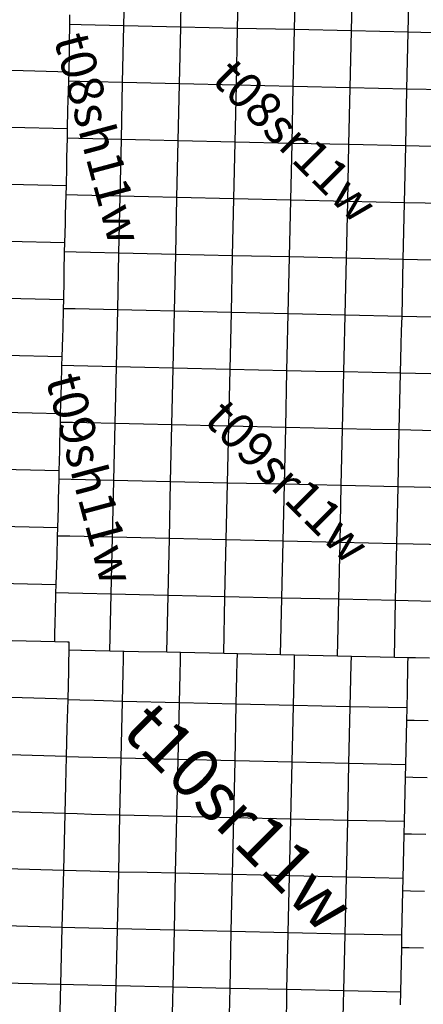
# Model space of a CAD drawing. Units: feet. Extents: x 141627 to 685587, y 1982274 to 4099668.
# Drawn here: x 268726 to 280141, y 3598679 to 3626547 of the extents above; entities that cross this region are included whole.
import ezdxf
from ezdxf.enums import TextEntityAlignment as Align

# ---------------------------------------------------------------- set-up
doc = ezdxf.new("R2010")
doc.units = ezdxf.units.FT
doc.header["$MEASUREMENT"] = 0
for name, color, linetype in [('BRASSCAP', 7, 'Continuous'), ('STONE', 10, 'Continuous'), ('TOWNSHIP', 252, 'Continuous'), ('UNSURVEYED', 50, 'Continuous')]:
    doc.layers.add(name, color=color, linetype=linetype)
doc.styles.add('PartTP', font='TXT.SHX', dxfattribs={"height": 1000})
doc.styles.add('TWPID', font='TXT.SHX', dxfattribs={"height": 1400})

msp = doc.modelspace()

# ---------------------------------------------------------------- linework, layer by layer
at = {"layer": 'BRASSCAP'}
for p, q in [((271669.1, 3626375.49), (271686.31, 3627180.19)), ((271669.1, 3626375.49), (271686.31, 3627180.19)), ((273278.92, 3626339.02), (273294.49, 3627133.42)), ((274889.12, 3626301.05), (274904.78, 3627104.76)), ((276499.59, 3626265.32), (276515.36, 3627069.99)), ((278109.88, 3626229.17), (278125.79, 3627031.68)), ((279714.12, 3626192.87), (279729.84, 3626998.01)), ((270141.44, 3626411.13), (270144.9, 3626682.54)), ((270141.44, 3626411.13), (270144.9, 3626682.54)), ((270134.47, 3625868.45), (270141.44, 3626411.13)), ((270134.47, 3625868.45), (270141.44, 3626411.13)), ((270461.73, 3626403.67), (270141.44, 3626411.13)), ((270864.12, 3626394.3), (270461.73, 3626403.67)), ((271669.1, 3626375.49), (270864.12, 3626394.3)), ((271634.83, 3624767.09), (271669.1, 3626375.49)), ((271634.83, 3624767.09), (271669.1, 3626375.49)), ((272071.85, 3626366.38), (271669.1, 3626375.49)), ((272474.19, 3626357.29), (272071.85, 3626366.38)), ((273278.92, 3626339.02), (272474.19, 3626357.29)), ((273243.96, 3624730.16), (273278.92, 3626339.02)), ((274889.12, 3626301.05), (273278.92, 3626339.02)), ((274854.22, 3624692), (274889.12, 3626301.05)), ((276499.59, 3626265.32), (274889.12, 3626301.05)), ((276464.64, 3624656.69), (276499.59, 3626265.32)), ((278109.88, 3626229.17), (276499.59, 3626265.32)), ((278074.19, 3624620.51), (278109.88, 3626229.17)), ((279714.12, 3626192.87), (278109.88, 3626229.17)), ((279679.16, 3624583.5), (279714.12, 3626192.87)), ((281322.49, 3626157.79), (279714.12, 3626192.87)), ((270130.67, 3625606.65), (270134.47, 3625868.45)), ((270130.67, 3625606.65), (270134.47, 3625868.45)), ((270122.79, 3625065.99), (270130.67, 3625606.65)), ((270122.79, 3625065.99), (270130.67, 3625606.65)), ((270113.89, 3624802.21), (270122.79, 3625065.99)), ((270113.89, 3624802.21), (270122.79, 3625065.99)), ((270095.51, 3624260.11), (270113.89, 3624802.21)), ((270095.51, 3624260.11), (270113.89, 3624802.21)), ((270427.23, 3624794.95), (270113.89, 3624802.21)), ((270829.72, 3624785.65), (270427.23, 3624794.95)), ((271634.83, 3624767.09), (270829.72, 3624785.65)), ((271600.48, 3623159.11), (271634.83, 3624767.09)), ((271600.48, 3623159.11), (271634.83, 3624767.09)), ((272036.33, 3624757.86), (271634.83, 3624767.09)), ((272438.83, 3624748.61), (272036.33, 3624757.86)), ((273243.96, 3624730.16), (272438.83, 3624748.61)), ((273209.16, 3623121.36), (273243.96, 3624730.16)), ((274854.22, 3624692), (273243.96, 3624730.16)), ((274819.13, 3623083.8), (274854.22, 3624692)), ((276464.64, 3624656.69), (274854.22, 3624692)), ((276429.52, 3623047.07), (276464.64, 3624656.69)), ((278074.19, 3624620.51), (276464.64, 3624656.69)), ((278038.57, 3623010.73), (278074.19, 3624620.51)), ((279679.16, 3624583.5), (278074.19, 3624620.51)), ((279644.15, 3622975.6), (279679.16, 3624583.5)), ((281287.64, 3624548.57), (279679.16, 3624583.5)), ((270090.78, 3623998.42), (270095.51, 3624260.11)), ((270090.78, 3623998.42), (270095.51, 3624260.11)), ((270080.89, 3623454.71), (270090.78, 3623998.42)), ((270080.89, 3623454.71), (270090.78, 3623998.42)), ((270074.15, 3623194.39), (270080.89, 3623454.71)), ((270074.15, 3623194.39), (270080.89, 3623454.71)), ((270059.94, 3622650.09), (270074.15, 3623194.39)), ((270059.94, 3622650.09), (270074.15, 3623194.39)), ((270393.41, 3623187), (270074.15, 3623194.39)), ((270795.75, 3623177.69), (270393.41, 3623187)), ((271600.48, 3623159.11), (270795.75, 3623177.69)), ((271566.14, 3621549.85), (271600.48, 3623159.11)), ((271566.14, 3621549.85), (271600.48, 3623159.11)), ((272002.35, 3623149.65), (271600.48, 3623159.11)), ((272404.61, 3623140.2), (272002.35, 3623149.65)), ((273209.16, 3623121.36), (272404.61, 3623140.2)), ((273174.12, 3621513.31), (273209.16, 3623121.36)), ((274819.13, 3623083.8), (273209.16, 3623121.36)), ((274783.8, 3621475.15), (274819.13, 3623083.8)), ((276429.52, 3623047.07), (274819.13, 3623083.8)), ((276394.18, 3621439.02), (276429.52, 3623047.07)), ((278038.57, 3623010.73), (276429.52, 3623047.07)), ((278003.18, 3621402.88), (278038.57, 3623010.73)), ((279644.15, 3622975.6), (278038.57, 3623010.73)), ((279609.13, 3621366.8), (279644.15, 3622975.6)), ((281252.98, 3622939.93), (279644.15, 3622975.6)), ((270055.16, 3622389.77), (270059.94, 3622650.09)), ((270055.16, 3622389.77), (270059.94, 3622650.09)), ((270045.02, 3621842.77), (270055.16, 3622389.77)), ((270045.02, 3621842.77), (270055.16, 3622389.77)), ((270038.79, 3621585.23), (270045.02, 3621842.77)), ((270038.79, 3621585.23), (270045.02, 3621842.77)), ((270025.44, 3621037.83), (270038.79, 3621585.23)), ((270025.44, 3621037.83), (270038.79, 3621585.23)), ((270358.9, 3621577.81), (270038.79, 3621585.23)), ((270761.29, 3621568.49), (270358.9, 3621577.81)), ((271566.14, 3621549.85), (270761.29, 3621568.49)), ((271532.09, 3619940.56), (271566.14, 3621549.85)), ((271532.09, 3619940.56), (271566.14, 3621549.85)), ((271967.54, 3621540.72), (271566.14, 3621549.85)), ((272369.74, 3621531.58), (271967.54, 3621540.72)), ((273174.12, 3621513.31), (272369.74, 3621531.58)), ((273138.73, 3619904.06), (273174.12, 3621513.31)), ((274783.8, 3621475.15), (273174.12, 3621513.31)), ((274748.19, 3619866.98), (274783.8, 3621475.15)), ((276394.18, 3621439.02), (274783.8, 3621475.15)), ((276358.66, 3619830.35), (276394.18, 3621439.02)), ((278003.18, 3621402.88), (276394.18, 3621439.02)), ((277968.05, 3619794.15), (278003.18, 3621402.88)), ((279609.13, 3621366.8), (278003.18, 3621402.88)), ((279574.1, 3619757.28), (279609.13, 3621366.8)), ((281217.96, 3621330.63), (279609.13, 3621366.8)), ((270016.97, 3620780.67), (270025.44, 3621037.83)), ((270016.97, 3620780.67), (270025.44, 3621037.83)), ((269998.73, 3620230.38), (270016.97, 3620780.67)), ((269998.73, 3620230.38), (270016.97, 3620780.67)), ((269994.36, 3619976.12), (269998.73, 3620230.38)), ((269994.36, 3619976.12), (269998.73, 3620230.38)), ((269984.68, 3619422.72), (269994.36, 3619976.12)), ((269984.68, 3619422.72), (269994.36, 3619976.12)), ((270325.07, 3619968.46), (269994.36, 3619976.12)), ((270727.4, 3619959.15), (270325.07, 3619968.46)), ((271532.09, 3619940.56), (270727.4, 3619959.15)), ((271497.95, 3618331.93), (271532.09, 3619940.56)), ((271497.95, 3618331.93), (271532.09, 3619940.56)), ((271931.63, 3619931.47), (271532.09, 3619940.56)), ((272333.98, 3619922.34), (271931.63, 3619931.47)), ((273138.73, 3619904.06), (272333.98, 3619922.34)), ((273103.46, 3618295.01), (273138.73, 3619904.06)), ((274748.19, 3619866.98), (273138.73, 3619904.06)), ((274712.12, 3618258.03), (274748.19, 3619866.98)), ((276358.66, 3619830.35), (274748.19, 3619866.98)), ((276322.91, 3618221.29), (276358.66, 3619830.35)), ((277968.05, 3619794.15), (276358.66, 3619830.35)), ((277933.14, 3618185.8), (277968.05, 3619794.15)), ((279574.1, 3619757.28), (277968.05, 3619794.15)), ((279539.28, 3618149.6), (279574.1, 3619757.28)), ((281182.82, 3619722.04), (279574.1, 3619757.28)), ((269981.23, 3619171.75), (269984.68, 3619422.72)), ((269981.23, 3619171.75), (269984.68, 3619422.72)), ((269973.47, 3618616.12), (269981.23, 3619171.75)), ((269973.47, 3618616.12), (269981.23, 3619171.75)), ((269966.94, 3618367.37), (269973.47, 3618616.12)), ((269966.94, 3618367.37), (269973.47, 3618616.12)), ((269956.39, 3617964.58), (269962.9, 3618212.91)), ((269956.39, 3617964.58), (269962.9, 3618212.91)), ((269962.9, 3618212.91), (269966.94, 3618367.37)), ((269962.9, 3618212.91), (269966.94, 3618367.37)), ((270291.16, 3618359.86), (269966.94, 3618367.37)), ((270291.16, 3618359.86), (269966.94, 3618367.37)), ((270693.42, 3618350.55), (270291.16, 3618359.86)), ((270693.42, 3618350.55), (270291.16, 3618359.86)), ((271497.95, 3618331.93), (270693.42, 3618350.55)), ((271497.95, 3618331.93), (270693.42, 3618350.55)), ((271488.68, 3617929.76), (271497.95, 3618331.93)), ((271488.68, 3617929.76), (271497.95, 3618331.93)), ((271895.67, 3618322.78), (271497.95, 3618331.93)), ((271895.67, 3618322.78), (271497.95, 3618331.93)), ((272298.22, 3618313.52), (271895.67, 3618322.78)), ((272298.22, 3618313.52), (271895.67, 3618322.78)), ((273103.46, 3618295.01), (272298.22, 3618313.52)), ((273103.46, 3618295.01), (272298.22, 3618313.52)), ((273094.54, 3617892.77), (273103.46, 3618295.01)), ((274712.12, 3618258.03), (273103.46, 3618295.01)), ((274712.12, 3618258.03), (273103.46, 3618295.01)), ((274702.66, 3617853.83), (274712.12, 3618258.03)), ((276322.91, 3618221.29), (274712.12, 3618258.03)), ((276322.91, 3618221.29), (274712.12, 3618258.03)), ((276313.62, 3617819.77), (276322.91, 3618221.29)), ((277933.14, 3618185.8), (276322.91, 3618221.29)), ((277933.14, 3618185.8), (276322.91, 3618221.29)), ((277922.53, 3617780.53), (277933.14, 3618185.8)), ((279539.28, 3618149.6), (277933.14, 3618185.8)), ((279539.28, 3618149.6), (277933.14, 3618185.8)), ((279528.54, 3617745.05), (279539.28, 3618149.6)), ((281147.34, 3618112.49), (279539.28, 3618149.6)), ((281147.34, 3618112.49), (279539.28, 3618149.6)), ((269952.34, 3617809.83), (269956.39, 3617964.58)), ((269952.34, 3617809.83), (269956.39, 3617964.58)), ((271479.4, 3617527.59), (271488.68, 3617929.76)), ((271479.4, 3617527.59), (271488.68, 3617929.76)), ((273085.64, 3617490.53), (273094.54, 3617892.77)), ((274693.24, 3617451.65), (274702.66, 3617853.83)), ((276304.3, 3617417.04), (276313.62, 3617819.77)), ((269925.68, 3617004.2), (269944.2, 3617562.64)), ((269925.68, 3617004.2), (269944.2, 3617562.64)), ((269944.2, 3617562.64), (269952.34, 3617809.83)), ((269944.2, 3617562.64), (269952.34, 3617809.83)), ((277912.02, 3617379.09), (277922.53, 3617780.53)), ((279517.87, 3617343.7), (279528.54, 3617745.05)), ((271460.8, 3616723.27), (271479.4, 3617527.59)), ((271460.8, 3616723.27), (271479.4, 3617527.59)), ((273067.88, 3616686.06), (273085.64, 3617490.53)), ((274674.26, 3616647.3), (274693.24, 3617451.65)), ((276285.61, 3616611.35), (276304.3, 3617417.04)), ((277891.18, 3616576.53), (277912.02, 3617379.09)), ((279496.54, 3616541.4), (279517.87, 3617343.7)), ((269919.1, 3616758.74), (269925.68, 3617004.2)), ((269919.1, 3616758.74), (269925.68, 3617004.2)), ((269903.99, 3616197.66), (269919.1, 3616758.74)), ((269903.99, 3616197.66), (269919.1, 3616758.74)), ((270254.8, 3616750.99), (269919.1, 3616758.74)), ((270656.83, 3616741.72), (270254.8, 3616750.99)), ((271460.8, 3616723.27), (270656.83, 3616741.72)), ((271424.38, 3615114.99), (271460.8, 3616723.27)), ((271424.38, 3615114.99), (271460.8, 3616723.27)), ((271863.87, 3616713.91), (271460.8, 3616723.27)), ((272265.32, 3616704.6), (271863.87, 3616713.91)), ((273067.88, 3616686.06), (272265.32, 3616704.6)), ((273031.69, 3615077.32), (273067.88, 3616686.06)), ((274674.26, 3616647.3), (273067.88, 3616686.06)), ((274637.96, 3615039.35), (274674.26, 3616647.3)), ((276285.61, 3616611.35), (274674.26, 3616647.3)), ((276249.36, 3615004.73), (276285.61, 3616611.35)), ((277088.38, 3616593.9), (276285.61, 3616611.35)), ((277093.44, 3616593.8), (277088.38, 3616593.9)), ((277891.18, 3616576.53), (277093.44, 3616593.8)), ((277856.9, 3614968.69), (277891.18, 3616576.53)), ((279496.54, 3616541.4), (277891.18, 3616576.53)), ((279461.9, 3614935.63), (279496.54, 3616541.4)), ((281111.53, 3616504.3), (279496.54, 3616541.4)), ((269897.14, 3615954.73), (269903.99, 3616197.66)), ((269897.14, 3615954.73), (269903.99, 3616197.66)), ((269881.14, 3615391.05), (269897.14, 3615954.73)), ((269881.14, 3615391.05), (269897.14, 3615954.73)), ((269875.27, 3615150.7), (269881.14, 3615391.05)), ((269875.27, 3615150.7), (269881.14, 3615391.05)), ((269861.36, 3614583.71), (269875.27, 3615150.7)), ((269861.36, 3614583.71), (269875.27, 3615150.7)), ((270217.92, 3615142.78), (269875.27, 3615150.7)), ((270620.08, 3615133.5), (270217.92, 3615142.78)), ((271424.38, 3615114.99), (270620.08, 3615133.5)), ((271387.99, 3613505.73), (271424.38, 3615114.99)), ((271387.99, 3613505.73), (271424.38, 3615114.99)), ((271825.31, 3615105.56), (271424.38, 3615114.99)), ((272227.45, 3615096.13), (271825.31, 3615105.56)), ((273031.69, 3615077.32), (272227.45, 3615096.13)), ((272995.34, 3613467.55), (273031.69, 3615077.32)), ((274637.96, 3615039.35), (273031.69, 3615077.32)), ((274602.06, 3613431.76), (274637.96, 3615039.35)), ((276249.36, 3615004.73), (274637.96, 3615039.35)), ((276213.2, 3613396.02), (276249.36, 3615004.73)), ((277856.9, 3614968.69), (276249.36, 3615004.73)), ((277821.76, 3613358.35), (277856.9, 3614968.69)), ((278659.5, 3614952.13), (277856.9, 3614968.69)), ((279461.9, 3614935.63), (278659.5, 3614952.13)), ((279427.42, 3613325.39), (279461.9, 3614935.63)), ((281076.43, 3614896.51), (279461.9, 3614935.63)), ((269856.87, 3614345.95), (269861.36, 3614583.71)), ((269856.87, 3614345.95), (269861.36, 3614583.71)), ((269846.07, 3613777.49), (269856.87, 3614345.95)), ((269846.07, 3613777.49), (269856.87, 3614345.95)), ((269839.9, 3613541.35), (269846.07, 3613777.49)), ((269839.9, 3613541.35), (269846.07, 3613777.49)), ((269824.95, 3612970.86), (269839.9, 3613541.35)), ((269824.95, 3612970.86), (269839.9, 3613541.35)), ((270181.54, 3613533.47), (269839.9, 3613541.35)), ((270583.7, 3613524.2), (270181.54, 3613533.47)), ((271387.99, 3613505.73), (270583.7, 3613524.2)), ((271351.17, 3611896.57), (271387.99, 3613505.73)), ((271351.17, 3611896.57), (271387.99, 3613505.73)), ((271787.99, 3613496.2), (271387.99, 3613505.73)), ((272190.41, 3613486.63), (271787.99, 3613496.2)), ((272995.34, 3613467.55), (272190.41, 3613486.63)), ((272959.3, 3611858.72), (272995.34, 3613467.55)), ((274602.06, 3613431.76), (272995.34, 3613467.55)), ((274566.44, 3611823.09), (274602.06, 3613431.76)), ((276213.2, 3613396.02), (274602.06, 3613431.76)), ((276177.12, 3611786.3), (276213.2, 3613396.02)), ((277017.38, 3613377.16), (276213.2, 3613396.02)), ((277821.76, 3613358.35), (277017.38, 3613377.16)), ((277786.16, 3611748.56), (277821.76, 3613358.35)), ((279427.42, 3613325.39), (277821.76, 3613358.35)), ((279392.8, 3611713.82), (279427.42, 3613325.39)), ((281040.64, 3613288.21), (279427.42, 3613325.39)), ((269819.25, 3612736.9), (269824.95, 3612970.86)), ((269819.25, 3612736.9), (269824.95, 3612970.86)), ((269805.25, 3612164.38), (269819.25, 3612736.9)), ((269805.25, 3612164.38), (269819.25, 3612736.9)), ((269798.79, 3611932.41), (269805.25, 3612164.38)), ((269798.79, 3611932.41), (269805.25, 3612164.38)), ((269782.78, 3611358.71), (269798.79, 3611932.41)), ((269782.78, 3611358.71), (269798.79, 3611932.41)), ((270144.18, 3611924.43), (269798.79, 3611932.41)), ((270546.5, 3611915.14), (270144.18, 3611924.43)), ((271351.17, 3611896.57), (270546.5, 3611915.14)), ((271314.49, 3610287.5), (271351.17, 3611896.57)), ((271314.49, 3610287.5), (271351.17, 3611896.57)), ((271752.6, 3611887.11), (271351.17, 3611896.57)), ((272154.83, 3611877.65), (271752.6, 3611887.11)), ((272959.3, 3611858.72), (272154.83, 3611877.65)), ((272923.09, 3610250.15), (272959.3, 3611858.72)), ((274566.44, 3611823.09), (272959.3, 3611858.72)), ((274531.04, 3610213.87), (274566.44, 3611823.09)), ((276177.12, 3611786.3), (274566.44, 3611823.09)), ((276140.97, 3610177.89), (276177.12, 3611786.3)), ((277786.16, 3611748.56), (276177.12, 3611786.3)), ((277750.21, 3610141.17), (277786.16, 3611748.56)), ((279392.8, 3611713.82), (277786.16, 3611748.56)), ((279358.35, 3610103.44), (279392.8, 3611713.82)), ((281005.04, 3611678.86), (279392.8, 3611713.82)), ((269756.53, 3610552.46), (269775.28, 3611127.9)), ((269756.53, 3610552.46), (269775.28, 3611127.9)), ((269775.28, 3611127.9), (269782.78, 3611358.71)), ((269775.28, 3611127.9), (269782.78, 3611358.71)), ((269734.75, 3609746.63), (269750.37, 3610323.6)), ((269734.75, 3609746.63), (269750.37, 3610323.6)), ((269750.37, 3610323.6), (269756.53, 3610552.46)), ((269750.37, 3610323.6), (269756.53, 3610552.46)), ((270107.28, 3610315.35), (269750.37, 3610323.6)), ((270509.66, 3610306.06), (270107.28, 3610315.35)), ((271314.49, 3610287.5), (270509.66, 3610306.06)), ((271277.54, 3608678.14), (271314.49, 3610287.5)), ((271277.54, 3608678.14), (271314.49, 3610287.5)), ((271715.55, 3610278.18), (271314.49, 3610287.5)), ((272118.03, 3610268.83), (271715.55, 3610278.18)), ((272923.09, 3610250.15), (272118.03, 3610268.83)), ((272887.23, 3608640.99), (272923.09, 3610250.15)), ((274531.04, 3610213.87), (272923.09, 3610250.15)), ((274495.52, 3608604.08), (274531.04, 3610213.87)), ((276140.97, 3610177.89), (274531.04, 3610213.87)), ((276104.65, 3608567.61), (276140.97, 3610177.89)), ((277750.21, 3610141.17), (276140.97, 3610177.89)), ((277714.03, 3608531.38), (277750.21, 3610141.17)), ((279358.35, 3610103.44), (277750.21, 3610141.17)), ((279323.88, 3608494.65), (279358.35, 3610103.44)), ((280970.11, 3610068.3), (279358.35, 3610103.44)), ((269729.55, 3609519.43), (269734.75, 3609746.63)), ((269729.55, 3609519.43), (269734.75, 3609746.63)), ((269720.33, 3609117.31), (269729.55, 3609519.43)), ((269720.33, 3609117.31), (269729.55, 3609519.43)), ((268908.74, 3608958.11), (268516.06, 3608966.84)), ((268908.74, 3608958.11), (268516.06, 3608966.84)), ((269322.18, 3608948.81), (268908.74, 3608958.11)), ((269322.18, 3608948.81), (268908.74, 3608958.11)), ((269716.27, 3608939.97), (269322.18, 3608948.81)), ((269716.27, 3608939.97), (269322.18, 3608948.81)), ((269716.27, 3608939.97), (269720.33, 3609117.31)), ((269716.27, 3608939.97), (269720.33, 3609117.31)), ((270075.75, 3608927.65), (269716.27, 3608939.97)), ((270075.75, 3608927.65), (269716.27, 3608939.97)), ((270127.62, 3608925.87), (270075.75, 3608927.65)), ((270127.62, 3608925.87), (270075.75, 3608927.65)), ((270123.49, 3608704.83), (270127.62, 3608925.87)), ((270123.49, 3608704.83), (270127.62, 3608925.87)), ((270120.07, 3608522), (270123.49, 3608704.83)), ((270120.07, 3608522), (270123.49, 3608704.83)), ((270456.81, 3608697.11), (270123.49, 3608704.83)), ((270456.81, 3608697.11), (270123.49, 3608704.83)), ((270472.91, 3608696.74), (270456.81, 3608697.11)), ((270472.91, 3608696.74), (270456.81, 3608697.11)), ((270859.13, 3608687.8), (270472.91, 3608696.74)), ((270859.13, 3608687.8), (270472.91, 3608696.74)), ((271277.54, 3608678.14), (270859.13, 3608687.8)), ((271277.54, 3608678.14), (270859.13, 3608687.8)), ((271663.72, 3608669.22), (271277.54, 3608678.14)), ((271663.72, 3608669.22), (271277.54, 3608678.14)), ((271659.08, 3608458.56), (271663.72, 3608669.22)), ((271679.85, 3608668.85), (271663.72, 3608669.22)), ((271679.85, 3608668.85), (271663.72, 3608669.22)), ((272082.28, 3608659.59), (271679.85, 3608668.85)), ((272082.28, 3608659.59), (271679.85, 3608668.85)), ((272887.23, 3608640.99), (272082.28, 3608659.59)), ((272887.23, 3608640.99), (272082.28, 3608659.59)), ((273273.61, 3608632.14), (272887.23, 3608640.99)), ((273273.61, 3608632.14), (272887.23, 3608640.99)), ((273268.97, 3608422.83), (273273.61, 3608632.14)), ((274495.52, 3608604.08), (273273.61, 3608632.14)), ((274495.52, 3608604.08), (273273.61, 3608632.14)), ((270112.53, 3608118.36), (270119.73, 3608503.34)), ((270112.53, 3608118.36), (270119.73, 3608503.34)), ((270119.73, 3608503.34), (270120.07, 3608522)), ((270119.73, 3608503.34), (270120.07, 3608522)), ((271650.2, 3608056.16), (271659.08, 3608458.56)), ((273260.05, 3608020.32), (273268.97, 3608422.83)), ((274882.93, 3608595.28), (274495.52, 3608604.08)), ((274882.93, 3608595.28), (274495.52, 3608604.08)), ((274869.44, 3607983.34), (274878.32, 3608385.93)), ((274878.32, 3608385.93), (274882.93, 3608595.28)), ((276104.65, 3608567.61), (274882.93, 3608595.28)), ((276104.65, 3608567.61), (274882.93, 3608595.28)), ((276498.22, 3608558.75), (276104.65, 3608567.61)), ((276498.22, 3608558.75), (276104.65, 3608567.61)), ((276484.51, 3607944.59), (276493.51, 3608347.05)), ((276493.51, 3608347.05), (276498.22, 3608558.75)), ((277714.03, 3608531.38), (276498.22, 3608558.75)), ((277714.03, 3608531.38), (276498.22, 3608558.75)), ((278106.36, 3608522.61), (277714.03, 3608531.38)), ((278106.36, 3608522.61), (277714.03, 3608531.38)), ((278101.59, 3608305.95), (278106.36, 3608522.61)), ((279323.88, 3608494.65), (278106.36, 3608522.61)), ((279323.88, 3608494.65), (278106.36, 3608522.61)), ((279711.37, 3608485.99), (279323.88, 3608494.65)), ((279711.37, 3608485.99), (279323.88, 3608494.65)), ((279707.77, 3608322.28), (279711.37, 3608485.99)), ((279707.77, 3608322.28), (279711.37, 3608485.99)), ((279917.55, 3608481.4), (279711.37, 3608485.99)), ((279917.55, 3608481.4), (279711.37, 3608485.99)), ((280319.48, 3608472.38), (279917.55, 3608481.4)), ((280319.48, 3608472.38), (279917.55, 3608481.4)), ((270092.5, 3607310.94), (270112.1, 3608100.82)), ((270092.5, 3607310.94), (270112.1, 3608100.82)), ((270112.1, 3608100.82), (270112.53, 3608118.36)), ((270112.1, 3608100.82), (270112.53, 3608118.36)), ((278092.71, 3607904.34), (278101.59, 3608305.95)), ((279698.99, 3607920.57), (279706.7, 3608273.73)), ((279698.99, 3607920.57), (279706.7, 3608273.73)), ((279706.7, 3608273.73), (279707.77, 3608322.28)), ((279706.7, 3608273.73), (279707.77, 3608322.28)), ((271632.4, 3607251.28), (271650.2, 3608056.16)), ((273242.18, 3607215.18), (273260.05, 3608020.32)), ((274851.62, 3607178.01), (274869.44, 3607983.34)), ((276466.31, 3607139.57), (276484.51, 3607944.59)), ((278074.86, 3607101.51), (278092.64, 3607901.03)), ((278092.64, 3607901.03), (278092.71, 3607904.34)), ((279690.2, 3607518.86), (279697.92, 3607872.02)), ((279690.2, 3607518.86), (279697.92, 3607872.02)), ((279697.92, 3607872.02), (279698.99, 3607920.57)), ((279697.92, 3607872.02), (279698.99, 3607920.57)), ((279680.4, 3607068.5), (279690.2, 3607518.86)), ((279680.4, 3607068.5), (279690.2, 3607518.86)), ((270072.47, 3606503.79), (270092.12, 3607295.79)), ((270072.47, 3606503.79), (270092.12, 3607295.79)), ((270092.12, 3607295.79), (270092.5, 3607310.94)), ((270092.12, 3607295.79), (270092.5, 3607310.94)), ((270425.43, 3607286.16), (270092.12, 3607295.79)), ((270827.73, 3607274.54), (270425.43, 3607286.16)), ((271632.4, 3607251.28), (270827.73, 3607274.54)), ((271596.74, 3605641.83), (271632.4, 3607251.28)), ((273242.18, 3607215.18), (271632.4, 3607251.28)), ((273206.46, 3605605.58), (273242.18, 3607215.18)), ((274851.62, 3607178.01), (273242.18, 3607215.18)), ((274815.67, 3605568.18), (274851.62, 3607178.01)), ((276466.31, 3607139.57), (274851.62, 3607178.01)), ((276429.78, 3605530.79), (276466.31, 3607139.57)), ((278074.86, 3607101.51), (276466.31, 3607139.57)), ((278038.74, 3605494.82), (278074.86, 3607101.51)), ((279680.4, 3607068.5), (278074.86, 3607101.51)), ((279672.57, 3606714.67), (279680.4, 3607068.5)), ((279672.57, 3606714.67), (279680.4, 3607068.5)), ((279644.56, 3605457.94), (279672.57, 3606714.67)), ((279644.56, 3605457.94), (279672.57, 3606714.67)), ((270052.45, 3605696.5), (270072.16, 3606491.31)), ((270052.45, 3605696.5), (270072.16, 3606491.31)), ((270072.16, 3606491.31), (270072.47, 3606503.79)), ((270072.16, 3606491.31), (270072.47, 3606503.79)), ((270032.38, 3604889.26), (270052.2, 3605686.39)), ((270032.38, 3604889.26), (270052.2, 3605686.39)), ((270052.2, 3605686.39), (270052.45, 3605696.5)), ((270052.2, 3605686.39), (270052.45, 3605696.5)), ((270389.57, 3605676.65), (270052.2, 3605686.39)), ((270791.93, 3605665.04), (270389.57, 3605676.65)), ((271596.74, 3605641.83), (270791.93, 3605665.04)), ((271561.2, 3604032.58), (271596.74, 3605641.83)), ((273206.46, 3605605.58), (271596.74, 3605641.83)), ((273170.73, 3603995.82), (273206.46, 3605605.58)), ((274815.67, 3605568.18), (273206.46, 3605605.58)), ((274779.75, 3603958.76), (274815.67, 3605568.18)), ((276429.78, 3605530.79), (274815.67, 3605568.18)), ((276393.31, 3603921.54), (276429.78, 3605530.79)), ((278038.74, 3605494.82), (276429.78, 3605530.79)), ((278002.55, 3603885.67), (278038.74, 3605494.82)), ((279644.56, 3605457.94), (278038.74, 3605494.82)), ((279636.74, 3605104.48), (279644.56, 3605457.94)), ((279636.74, 3605104.48), (279644.56, 3605457.94)), ((279608.79, 3603849.73), (279636.74, 3605104.48)), ((279608.79, 3603849.73), (279636.74, 3605104.48)), ((270012.32, 3604082.05), (270032.2, 3604881.8)), ((270012.32, 3604082.05), (270032.2, 3604881.8)), ((270032.2, 3604881.8), (270032.38, 3604889.26)), ((270032.2, 3604881.8), (270032.38, 3604889.26)), ((269992.28, 3603274.96), (270012.2, 3604077.2)), ((269992.28, 3603274.96), (270012.2, 3604077.2)), ((270012.2, 3604077.2), (270012.32, 3604082.05)), ((270012.2, 3604077.2), (270012.32, 3604082.05)), ((270354.33, 3604067.33), (270012.2, 3604077.2)), ((270756.61, 3604055.74), (270354.33, 3604067.33)), ((271561.2, 3604032.58), (270756.61, 3604055.74)), ((271525.33, 3602423.14), (271561.2, 3604032.58)), ((272366.06, 3604014.17), (271561.2, 3604032.58)), ((273170.73, 3603995.82), (272366.06, 3604014.17)), ((273135.1, 3602386.78), (273170.73, 3603995.82)), ((273975.34, 3603977.26), (273170.73, 3603995.82)), ((274779.75, 3603958.76), (273975.34, 3603977.26)), ((274744.24, 3602349.63), (274779.75, 3603958.76)), ((276393.31, 3603921.54), (274779.75, 3603958.76)), ((276356.97, 3602311.93), (276393.31, 3603921.54)), ((278002.55, 3603885.67), (276393.31, 3603921.54)), ((277966.29, 3602276.21), (278002.55, 3603885.67)), ((279608.79, 3603849.73), (278002.55, 3603885.67)), ((279600.98, 3603496.21), (279608.79, 3603849.73)), ((279600.98, 3603496.21), (279608.79, 3603849.73)), ((279573.21, 3602241.19), (279600.98, 3603496.21)), ((279573.21, 3602241.19), (279600.98, 3603496.21)), ((269972.24, 3602467.89), (269992.22, 3603272.54)), ((269972.24, 3602467.89), (269992.22, 3603272.54)), ((269992.22, 3603272.54), (269992.28, 3603274.96)), ((269992.22, 3603272.54), (269992.28, 3603274.96)), ((269931.07, 3600854.73), (269972.24, 3602467.89)), ((269931.07, 3600854.73), (269972.24, 3602467.89)), ((270318.25, 3602457.9), (269972.24, 3602467.89)), ((270720.59, 3602446.31), (270318.25, 3602457.9)), ((271525.33, 3602423.14), (270720.59, 3602446.31)), ((271489.27, 3600814.03), (271525.33, 3602423.14)), ((272330.32, 3602404.93), (271525.33, 3602423.14)), ((273135.1, 3602386.78), (272330.32, 3602404.93)), ((273099.58, 3600777.28), (273135.1, 3602386.78)), ((274744.24, 3602349.63), (273135.1, 3602386.78)), ((274709.04, 3600739.77), (274744.24, 3602349.63)), ((275550.51, 3602330.75), (274744.24, 3602349.63)), ((276356.97, 3602311.93), (275550.51, 3602330.75)), ((276320.76, 3600702.7), (276356.97, 3602311.93)), ((277966.29, 3602276.21), (276356.97, 3602311.93)), ((277930.21, 3600667.15), (277966.29, 3602276.21)), ((279573.21, 3602241.19), (277966.29, 3602276.21)), ((279565.39, 3601887.52), (279573.21, 3602241.19)), ((279565.39, 3601887.52), (279573.21, 3602241.19)), ((279537.45, 3600631.61), (279565.39, 3601887.52)), ((279537.45, 3600631.61), (279565.39, 3601887.52)), ((269908.16, 3600048.03), (269931.07, 3600854.73)), ((269908.16, 3600048.03), (269931.07, 3600854.73)), ((270281.96, 3600845.54), (269931.07, 3600854.73)), ((270684.37, 3600835.02), (270281.96, 3600845.54)), ((271489.27, 3600814.03), (270684.37, 3600835.02)), ((271453.51, 3599205.36), (271489.27, 3600814.03)), ((273099.58, 3600777.28), (271489.27, 3600814.03)), ((273063.88, 3599168.06), (273099.58, 3600777.28)), ((274709.04, 3600739.77), (273099.58, 3600777.28)), ((274673.93, 3599130.9), (274709.04, 3600739.77)), ((276320.76, 3600702.7), (274709.04, 3600739.77)), ((276284.87, 3599093.99), (276320.76, 3600702.7)), ((277930.21, 3600667.15), (276320.76, 3600702.7)), ((277894.34, 3599057.35), (277930.21, 3600667.15)), ((279537.45, 3600631.61), (277930.21, 3600667.15)), ((279529.63, 3600277.75), (279537.45, 3600631.61)), ((279529.63, 3600277.75), (279537.45, 3600631.61)), ((279501.6, 3599020.79), (279529.63, 3600277.75)), ((279501.6, 3599020.79), (279529.63, 3600277.75)), ((269889.01, 3599241.45), (269908.16, 3600048.03)), ((269889.01, 3599241.45), (269908.16, 3600048.03)), ((269083.7, 3599257.49), (268274.35, 3599281.46)), ((269083.7, 3599257.49), (268274.35, 3599281.46)), ((269889.01, 3599241.45), (269083.7, 3599257.49)), ((269889.01, 3599241.45), (269083.7, 3599257.49)), ((269880.47, 3598871.61), (269889.01, 3599241.45)), ((269880.47, 3598871.61), (269889.01, 3599241.45)), ((270245.35, 3599233.23), (269889.01, 3599241.45)), ((270245.35, 3599233.23), (269889.01, 3599241.45)), ((270648.01, 3599223.95), (270245.35, 3599233.23)), ((270648.01, 3599223.95), (270245.35, 3599233.23)), ((271453.51, 3599205.36), (270648.01, 3599223.95)), ((271453.51, 3599205.36), (270648.01, 3599223.95)), ((273063.88, 3599168.06), (271453.51, 3599205.36)), ((273063.88, 3599168.06), (271453.51, 3599205.36)), ((274673.93, 3599130.9), (273063.88, 3599168.06)), ((274673.93, 3599130.9), (273063.88, 3599168.06)), ((269871.19, 3598469.61), (269880.47, 3598871.61)), ((269871.19, 3598469.61), (269880.47, 3598871.61)), ((276284.87, 3599093.99), (274673.93, 3599130.9)), ((276284.87, 3599093.99), (274673.93, 3599130.9)), ((277894.34, 3599057.35), (276284.87, 3599093.99)), ((277894.34, 3599057.35), (276284.87, 3599093.99)), ((279501.6, 3599020.79), (277894.34, 3599057.35)), ((279501.6, 3599020.79), (277894.34, 3599057.35)), ((279493.74, 3598666.34), (279501.6, 3599020.79)), ((279493.74, 3598666.34), (279501.6, 3599020.79))]:
    msp.add_line(p, q, dxfattribs=at)
at = {"layer": 'STONE'}
for p, q in [((270122.79, 3625065.99), (268507.63, 3625111)), ((270080.89, 3623454.71), (268468.91, 3623497.15)), ((270045.02, 3621842.77), (268430.21, 3621884.49)), ((269998.73, 3620230.38), (268390.99, 3620270.46)), ((269973.47, 3618616.12), (268351.88, 3618655.29)), ((269973.47, 3618616.12), (268351.88, 3618655.29)), ((269925.68, 3617004.2), (268310.58, 3617046.78)), ((269073.51, 3615411.57), (268266.08, 3615432.15)), ((269881.14, 3615391.05), (269073.51, 3615411.57)), ((269846.07, 3613777.49), (268223.26, 3613819.66)), ((269805.25, 3612164.38), (268181.18, 3612205.33)), ((268948.66, 3610571.94), (268140.99, 3610591.47)), ((269756.53, 3610552.46), (268948.66, 3610571.94)), ((270092.5, 3607310.94), (268476.41, 3607358.24)), ((270052.45, 3605696.5), (268434.34, 3605742.24)), ((270012.32, 3604082.05), (268391.96, 3604128.49)), ((269972.24, 3602467.89), (268350.46, 3602512.81)), ((269931.07, 3600854.73), (268311.49, 3600896.85))]:
    msp.add_line(p, q, dxfattribs=at)
at = {"layer": 'UNSURVEYED'}
for p, q in [((279879.69, 3606710.04), (279672.57, 3606714.67)), ((280281.83, 3606700.96), (279879.69, 3606710.04)), ((279845.09, 3605099.85), (279636.74, 3605104.48)), ((280247.27, 3605090.88), (279845.09, 3605099.85)), ((279810.54, 3603491.55), (279600.98, 3603496.21)), ((280212.74, 3603482.56), (279810.54, 3603491.55)), ((279776.15, 3601882.83), (279565.39, 3601887.52)), ((280178.33, 3601873.83), (279776.15, 3601882.83)), ((279741.59, 3600273.04), (279529.63, 3600277.75)), ((280143.77, 3600264.05), (279741.59, 3600273.04)), ((271445.39, 3598838.06), (271453.51, 3599205.36)), ((273055.81, 3598803.57), (273063.88, 3599168.06)), ((274665.96, 3598769.21), (274673.93, 3599130.9)), ((276276.88, 3598734.71), (276284.87, 3599093.99)), ((277886.43, 3598700.81), (277894.34, 3599057.35)), ((271436.5, 3598435.76), (271445.39, 3598838.06)), ((273046.9, 3598401.26), (273055.81, 3598803.57)), ((274657.09, 3598366.87), (274665.96, 3598769.21)), ((276267.93, 3598332.37), (276276.88, 3598734.71)), ((277877.49, 3598298.38), (277886.43, 3598700.81))]:
    msp.add_line(p, q, dxfattribs=at)

# ---------------------------------------------------------------- texts
at = {"layer": 'TOWNSHIP'}
for s, height, rotation, style, p in [('t08sh11w', 1000, 285, 'PartTP', (270834.86, 3623158.57)), ('t08sr11w', 1000, 315, 'PartTP', (276427.84, 3623032.58)), ('t09sh11w', 1000, 285, 'PartTP', (270607.11, 3613522.75)), ('t09sr11w', 1000, 315, 'PartTP', (276212.44, 3613395.3)), ('t10sr11w', 1400, 315, 'TWPID', (274800.19, 3603862.81))]:
    msp.add_text(s, height=height, rotation=rotation, dxfattribs=dict(at, style=style)).set_placement(p, align=Align.MIDDLE)

doc.saveas('drawing.dxf')
